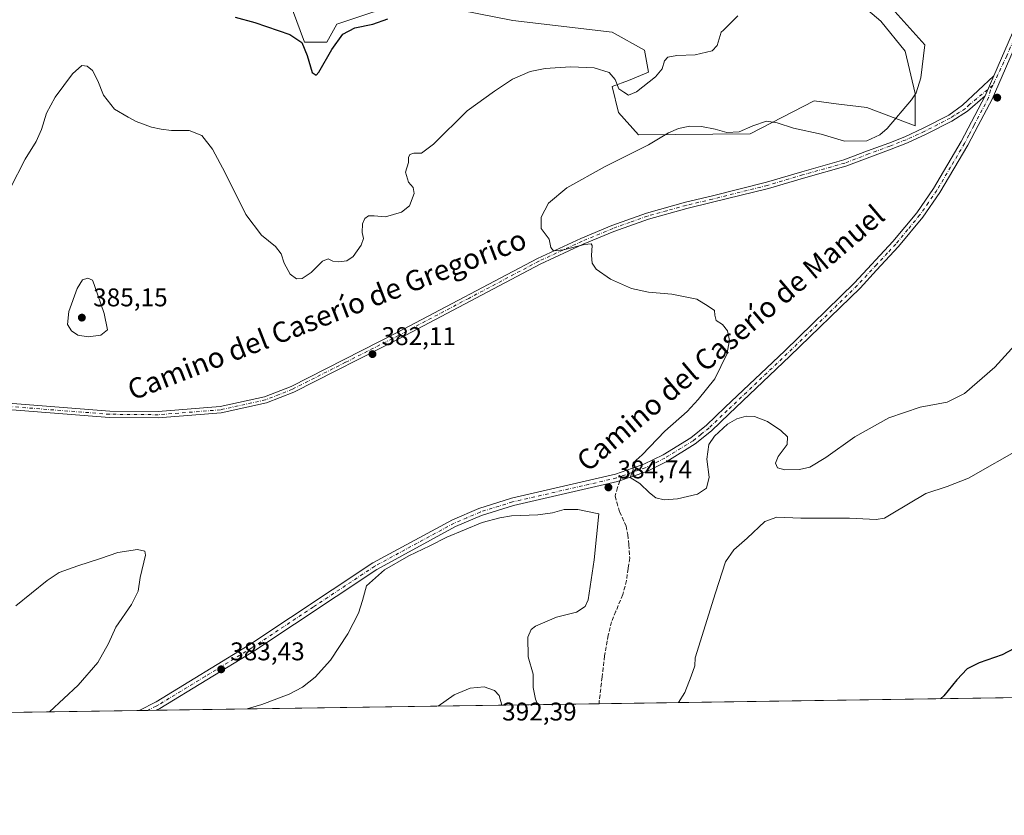
# Model space of a CAD drawing. Units: metres. Extents: x 600996 to 604463, y 4703718 to 4706082.
# Drawn here: x 603763 to 604148, y 4703718 to 4704030 of the extents above; entities that cross this region are included whole.
import ezdxf
from ezdxf.enums import TextEntityAlignment as Align

# ---------------------------------------------------------------- set-up
doc = ezdxf.new("R2010")
doc.units = ezdxf.units.M
doc.header["$MEASUREMENT"] = 0
doc.linetypes.add('DGN Style 3', pattern=[2.307223458686699, 1.648016756204785, -0.6592067024819142])
doc.linetypes.add('DGN Style 4', pattern=[2.6384748266838614, 1.318413404963828, -0.6592067024819142, 0.001648016756204785, -0.6592067024819142])
for name, color, linetype, lineweight in [('Camino Cxs', 7, 'Continuous', 0), ('Camino eje', 30, 'DGN Style 4', 13), ('Comarca CxS', 21, 'Continuous', 0), ('Comunidad Autónoma CxS', 142, 'Continuous', 0), ('Cultivos herbáceos CxS', 92, 'Continuous', 0), ('Curva de nivel maestra', 30, 'Continuous', 30), ('Curva de nivel normal', 30, 'Continuous', 0), ('Municipio CxS', 4, 'Continuous', 0), ('Pastizal CxS', 92, 'Continuous', 0), ('Pista no pavimentada Cxs', 111, 'Continuous', 0), ('Pista no pavimentada eje', 91, 'DGN Style 4', 0), ('Provincia CxS', 1, 'Continuous', 0), ('Punto de cota en terreno', 7, 'Continuous', 0), ('Rótulo de punto de cota en terreno', 7, 'Continuous', 0), ('Senda', 7, 'DGN Style 3', 0), ('Senda no paivmentada conexión', 7, 'DGN Style 3', 0), ('Texto cartográfico', 7, 'Continuous', 0)]:
    doc.layers.add(name, color=color, linetype=linetype, lineweight=lineweight)
doc.styles.add('Style-Arial', font='txt')

# ---------------------------------------------------------------- blocks, each defined once
blk = doc.blocks.new('*U3')
at = {"layer": 'Cultivos herbáceos CxS', "color": 92, "linetype": 'Continuous', "lineweight": 0}
for points in [[(604443.6369000003, 4704452.623500001, 403.2924000000057), (604453.8799999999, 4703768.789999999, 375.465200000006), (603477.0410000002, 4703754.3946, 386.9171999999962)], [(603869.3865, 4704033.358300001, 374.5801000000066), (603874.1083000004, 4704020.7623, 374.9423999999999), (603882.7653000001, 4704020.7621, 374.647100000002), (603886.7002999998, 4704027.846899999, 374.4866999999941), (603915.0307, 4704037.294700001, 375.3947999999946), (603955.5828999998, 4704029.186899999, 377.0574999999953), (603994.5148999998, 4704024.696699999, 378.497199999998), (604007.1067000004, 4704017.610500001, 379.2551999999997), (604008.6809, 4704008.950300001, 379.565499999997), (604000.8104999998, 4704005.801700001, 379.716499999995), (603994.5144999997, 4704003.4397, 380.8365000000049), (603996.8753000004, 4703993.2051, 382.3423000000039), (604004.7452999996, 4703984.544700001, 383.559500000003), (604048.4225000005, 4703984.937100001, 384.8426000000036), (604073.4206999998, 4703997.744899999, 383.7624999999971), (604082.0522999996, 4703996.6691, 383.6545000000042), (604094.0669, 4703995.171700001, 383.905899999998), (604112.9539000001, 4703988.085300001, 385.9254999999976), (604112.9543000003, 4704000.6823, 384.9095999999991), (604109.0192999998, 4704017.215299999, 384.6160999999993), (604099.5765000005, 4704029.024499999, 384.6812999999966), (604090.1325000003, 4704036.897500001, 384.164499999999)]]:
    blk.add_polyline3d(points, dxfattribs=at)
blk = doc.blocks.new('5PATER')
at = {"layer": 'Punto de cota en terreno', "linetype": 'Continuous', "lineweight": 0}
h = blk.add_hatch(color=51, dxfattribs=at)
edge = h.paths.add_edge_path()
edge.add_ellipse((0, 0), major_axis=(-0.1095731443231308, -0.1110710700762829), ratio=0.9994222409660322, start_angle=0, end_angle=360)

msp = doc.modelspace()

# ---------------------------------------------------------------- linework, layer by layer
at = {"layer": 'Camino Cxs', "color": 7, "linetype": 'Continuous', "lineweight": 0, "extrusion": (-0.004222151745652456, -0.00971094901391111, 0.9999439338802381), "elevation": -47843.66971660819, "flags": 128}
msp.add_lwpolyline([(604136.6305430728, 4703756.935983336), (604140.0308940434, 4703764.756352084)], dxfattribs=at)
at = {"layer": 'Camino Cxs', "color": 7, "linetype": 'Continuous', "lineweight": 0}
for points in [[(603749.7801000001, 4703880.1801, 383.2697999999946), (603797.9301000005, 4703876.440099999, 382.9386999999988), (603816.8201000001, 4703876.2601, 382.5605000000069), (603841.0601000005, 4703878.1801, 382.0984999999928), (603858.4600999998, 4703882.020099999, 381.982600000003), (603868.8400999998, 4703886.120100001, 381.9602000000014), (603910.3400999998, 4703907.120100001, 382.4728000000032), (603965.2001, 4703936.1801, 384.9713999999949), (603982.1601, 4703944.0101, 385.4032000000007), (603994.2600999996, 4703949.0601, 385.7234999999928), (604007.8800999997, 4703953.920100001, 386.079700000002), (604023.0800999999, 4703958.120100001, 386.3886000000057), (604033.7006999999, 4703960.657099999, 386.3940000000002), (604054.8629000002, 4703965.9783, 386.2587000000058), (604068.6031, 4703970.073899999, 386.144100000005), (604085.0903000003, 4703974.690500001, 386.1278000000021), (604094.3041000003, 4703978.2443, 386.0663000000059), (604102.6331000002, 4703981.2851, 386.0858000000007), (604108.9367000004, 4703983.780300001, 386.2900999999983), (604116.1529000001, 4703987.0603, 386.4967000000034), (604126.0997000001, 4703992.2149, 386.8383999999933), (604131.5000999998, 4703996.120100001, 387.0151000000042), (604143.7801000001, 4704007.5701, 387.5163999999932), (604140.3800999997, 4703999.7501, 387.4260999999969), (604133.4782999996, 4703993.776699999, 387.1940999999933), (604127.2959000003, 4703989.906500001, 386.9198000000033), (604117.2896999996, 4703984.721100001, 386.546199999997), (604109.9539000001, 4703981.386499999, 386.4046999999992), (604103.5575000001, 4703978.854699999, 386.2217999999993), (604095.2176999999, 4703975.8101, 386.1830999999947), (604085.9105000002, 4703972.220100001, 386.2241000000067), (604069.3249000004, 4703967.576099999, 386.2198000000063), (604055.5482999999, 4703963.469699999, 386.2617999999929), (604033.7193, 4703958.100099999, 386.4092999999993), (604023.7100999998, 4703955.710100001, 386.2773000000016), (604008.6401000004, 4703951.540100001, 386.0298999999941), (603995.1601, 4703946.7401, 385.6882999999943), (603983.1601, 4703941.7301, 385.334600000002), (603966.3101000005, 4703933.950099999, 384.8892999999953), (603911.4901000002, 4703904.9001, 382.5871999999945), (603869.8601000002, 4703883.840100001, 381.965400000001), (603859.1901000004, 4703879.630100001, 381.8758999999991), (603841.4301000005, 4703875.710100001, 381.9539999999979), (603816.9101, 4703873.770099999, 382.348800000007), (603797.8201000001, 4703873.950099999, 382.7099000000017), (603749.5000999998, 4703877.700099999, 383.168399999995)], [(603749.7801000001, 4703880.1801, 383.2697999999946), (603797.9301000005, 4703876.440099999, 382.9386999999988), (603816.8201000001, 4703876.2601, 382.5605000000069), (603841.0601000005, 4703878.1801, 382.0984999999928), (603858.4600999998, 4703882.020099999, 381.982600000003), (603868.8400999998, 4703886.120100001, 381.9602000000014), (603910.3400999998, 4703907.120100001, 382.4728000000032), (603965.2001, 4703936.1801, 384.9713999999949), (603982.1601, 4703944.0101, 385.4032000000007), (603994.2600999996, 4703949.0601, 385.7234999999928), (604007.8800999997, 4703953.920100001, 386.079700000002), (604023.0800999999, 4703958.120100001, 386.3886000000057), (604033.7006999999, 4703960.657099999, 386.3940000000002), (604054.8629000002, 4703965.9783, 386.2587000000058), (604068.6031, 4703970.073899999, 386.144100000005), (604085.0903000003, 4703974.690500001, 386.1278000000021), (604094.3041000003, 4703978.2443, 386.0663000000059), (604102.6331000002, 4703981.2851, 386.0858000000007), (604108.9367000004, 4703983.780300001, 386.2900999999983), (604116.1529000001, 4703987.0603, 386.4967000000034), (604126.0997000001, 4703992.2149, 386.8383999999933), (604131.5000999998, 4703996.120100001, 387.0151000000042), (604143.7801000001, 4704007.5701, 387.5163999999932)], [(604140.3800999997, 4703999.7501, 387.4260999999969), (604133.4782999996, 4703993.776699999, 387.1940999999933), (604127.2959000003, 4703989.906500001, 386.9198000000033), (604117.2896999996, 4703984.721100001, 386.546199999997), (604109.9539000001, 4703981.386499999, 386.4046999999992), (604103.5575000001, 4703978.854699999, 386.2217999999993), (604095.2176999999, 4703975.8101, 386.1830999999947), (604085.9105000002, 4703972.220100001, 386.2241000000067), (604069.3249000004, 4703967.576099999, 386.2198000000063), (604055.5482999999, 4703963.469699999, 386.2617999999929), (604033.7193, 4703958.100099999, 386.4092999999993), (604023.7100999998, 4703955.710100001, 386.2773000000016), (604008.6401000004, 4703951.540100001, 386.0298999999941), (603995.1601, 4703946.7401, 385.6882999999943), (603983.1601, 4703941.7301, 385.334600000002), (603966.3101000005, 4703933.950099999, 384.8892999999953), (603911.4901000002, 4703904.9001, 382.5871999999945), (603869.8601000002, 4703883.840100001, 381.965400000001), (603859.1901000004, 4703879.630100001, 381.8758999999991), (603841.4301000005, 4703875.710100001, 381.9539999999979), (603816.9101, 4703873.770099999, 382.348800000007), (603797.8201000001, 4703873.950099999, 382.7099000000017), (603749.5000999998, 4703877.700099999, 383.168399999995)]]:
    msp.add_polyline3d(points, dxfattribs=at)
at = {"layer": 'Camino eje', "color": 30, "linetype": 'DGN Style 4', "lineweight": 13}
msp.add_polyline3d([(604143.3523000004, 4704003.915100001, 387.5332999999956), (604134.2774999999, 4703996.345100001, 387.1842999999935), (604132.6151000002, 4703994.755100001, 387.1398000000045), (604128.2150999998, 4703992.0701, 386.9587999999931), (604126.6977000004, 4703991.060699999, 386.8812999999937), (604116.7213000003, 4703985.890699999, 386.5268000000069), (604109.4452999998, 4703982.5833, 386.4043999999994), (604103.0953000003, 4703980.069900001, 386.1609999999928), (604094.7609000001, 4703977.027100001, 386.2026000000042), (604085.5005000001, 4703973.4553, 386.1931000000041), (604068.9638999999, 4703968.825099999, 386.186400000006), (604055.2056999998, 4703964.723900001, 386.2614999999932), (604033.7100999998, 4703959.378500001, 386.4017000000022), (604023.3951000003, 4703956.915100001, 386.3579000000027), (604015.8601000002, 4703954.8301, 386.1845999999932), (604008.2600999996, 4703952.7301, 386.0760000000009), (604001.4501, 4703950.300100001, 385.9008999999933), (603994.7100999998, 4703947.9001, 385.7116999999998), (603982.6601, 4703942.870100001, 385.3788000000059), (603965.7550999997, 4703935.065099999, 384.9352999999974), (603938.3251, 4703920.5351, 383.7363000000041), (603910.9151, 4703906.0101, 382.5311999999976), (603890.1651, 4703895.5101, 382.0771999999997), (603869.3501000004, 4703884.9801, 381.9661000000052), (603864.1601, 4703882.9301, 381.9621000000043), (603858.8251, 4703880.825099999, 381.9296999999933), (603841.2451, 4703876.9451, 382.051999999996), (603816.8651000002, 4703875.015100001, 382.4545999999973), (603797.8750999998, 4703875.1951, 382.8242999999929), (603749.6401000004, 4703878.940099999, 383.2191000000021)], dxfattribs=at)
at = {"layer": 'Comarca CxS', "color": 21, "linetype": 'Continuous', "lineweight": 0, "flags": 128}
msp.add_lwpolyline([(600995.5900007581, 4706031.539982917), (604419.2300007825, 4706082.029982918), (604453.8800007823, 4703768.789982944), (601757.4035446957, 4703729.052899284)], dxfattribs=at)
at = {"layer": 'Comunidad Autónoma CxS', "color": 142, "linetype": 'Continuous', "lineweight": 0, "flags": 128}
msp.add_lwpolyline([(601757.4035446957, 4703729.052899284), (601029.0900007566, 4703718.319982941), (601004.5683271892, 4705411.574482442), (600995.5900007581, 4706031.539982917), (604419.2300007825, 4706082.029982918), (604453.8800007823, 4703768.789982944)], close=True, dxfattribs=at)
at = {"layer": 'Cultivos herbáceos CxS', "color": 92, "linetype": 'Continuous', "lineweight": 0, "extrusion": (0.0254043084490115, 0.000374376514112512, 0.9996771883735536), "elevation": 17487.00709306315, "flags": 128}
msp.add_lwpolyline([(4694351.402941912, -673393.9021698548), (4694351.402941913, -673007.3404285555)], dxfattribs=at)
at = {"layer": 'Cultivos herbáceos CxS', "color": 92, "linetype": 'Continuous', "lineweight": 0, "extrusion": (0.005656853190520408, 8.336497705588173e-05, 0.9999839964030732), "elevation": 4191.021823050653, "flags": 128}
msp.add_lwpolyline([(603977.5684357564, 4703761.611960473), (603804.294162142, 4703759.058460465)], dxfattribs=at)
at = {"layer": 'Cultivos herbáceos CxS', "color": 92, "linetype": 'Continuous', "lineweight": 0, "extrusion": (0.0132244220373744, 0.0001948833961850681, 0.9999125345160143), "elevation": 9284.20206806738, "flags": 128}
msp.add_lwpolyline([(603751.5028665108, 4703757.571886441), (603419.152190988, 4703752.674586348)], dxfattribs=at)
at = {"layer": 'Cultivos herbáceos CxS', "color": 92, "linetype": 'Continuous', "lineweight": 0, "extrusion": (-0.1003557741497266, -0.001480707653140063, 0.9949505143974021), "elevation": -67180.05882937256, "flags": 128}
msp.add_lwpolyline([(-4694339.390499665, 669780.8963189822), (-4694339.390499665, 669777.4967849771)], dxfattribs=at)
at = {"layer": 'Cultivos herbáceos CxS', "color": 92, "linetype": 'Continuous', "lineweight": 0, "extrusion": (-0.09943856563810001, -0.001462807943396915, 0.995042628160602), "elevation": -66542.00544688146, "flags": 128}
msp.add_lwpolyline([(-4694368.93945584, 669640.8680365833), (-4694368.939455841, 669637.4723372991)], dxfattribs=at)
at = {"layer": 'Cultivos herbáceos CxS', "color": 92, "linetype": 'Continuous', "lineweight": 0}
msp.add_polyline3d([(604090.1325000003, 4704036.897500001, 384.164499999999), (604099.5765000005, 4704029.024499999, 384.6812999999966), (604109.0192999998, 4704017.215299999, 384.6160999999993), (604112.9543000003, 4704000.6823, 384.9095999999991), (604112.9539000001, 4703988.085300001, 385.9254999999976), (604094.0669, 4703995.171700001, 383.905899999998), (604082.0522999996, 4703996.6691, 383.6545000000042), (604073.4206999998, 4703997.744899999, 383.7624999999971), (604048.4225000005, 4703984.937100001, 384.8426000000036), (604004.7452999996, 4703984.544700001, 383.559500000003), (603996.8753000004, 4703993.2051, 382.3423000000039), (603994.5144999997, 4704003.4397, 380.8365000000049), (604000.8104999998, 4704005.801700001, 379.716499999995), (604008.6809, 4704008.950300001, 379.565499999997), (604007.1067000004, 4704017.610500001, 379.2551999999997), (603994.5148999998, 4704024.696699999, 378.497199999998), (603955.5828999998, 4704029.186899999, 377.0574999999953), (603915.0307, 4704037.294700001, 375.3947999999946), (603886.7002999998, 4704027.846899999, 374.4866999999941), (603882.7653000001, 4704020.7621, 374.647100000002), (603874.1083000004, 4704020.7623, 374.9423999999999), (603869.3865, 4704033.358300001, 374.5801000000066)], dxfattribs=at)
at = {"layer": 'Curva de nivel maestra', "color": 30, "linetype": 'Continuous', "lineweight": 30, "elevation": 375, "flags": 128}
for points in [[(603846.9900000002, 4704030.5601), (603854.6799999997, 4704028.460100001), (603868.3200000003, 4704023.7401), (603873.0899999999, 4704020.620100001), (603875.0800000001, 4704015.470100001), (603877.0800000001, 4704008.940099999), (603878.6100000005, 4704007.780099999), (603879.75, 4704008.960100001), (603884.75, 4704017.840100001), (603889.0800000001, 4704023.840100001), (603893.75, 4704026.3201), (603900.8399999999, 4704027.780099999), (603906.7300000006, 4704029.9101)], [(604154.2000000002, 4703784.880100001), (604146.9900000002, 4703781.0601), (604138.0099999999, 4703777.9101), (604133.3600000005, 4703775.620100001), (604129.2699999996, 4703771.360099999), (604124.2199999997, 4703765.030099999), (604122.9316999996, 4703763.913100001)]]:
    msp.add_lwpolyline(points, dxfattribs=at)
at = {"layer": 'Curva de nivel normal', "color": 30, "linetype": 'Continuous', "lineweight": 0, "flags": 128}
for points, elevation in [([(603758.9100000003, 4703963.460100001), (603764.8399999999, 4703974.920100001), (603769.0599999996, 4703981.9301), (603771.2400000002, 4703986.630100001), (603773.1699999999, 4703992.950099999), (603776.5199999996, 4703999.220100001), (603783.3700000001, 4704008.3101), (603786.9900000002, 4704011.5701), (603789.1200000001, 4704011.360099999), (603791.1900000004, 4704009.630100001), (603793.2400000002, 4704005.6601), (603795.4800000006, 4703999.9901), (603799.7000000002, 4703994.590100001), (603805.1399999997, 4703991.370100001), (603808.2699999996, 4703989.6601), (603814.25, 4703987.450099999), (603818.0300000003, 4703986.7301), (603822, 4703986.1601), (603828.9600000001, 4703986.1801), (603833.9800000006, 4703984.210100001), (603838.1399999997, 4703978.880100001), (603843.0499999998, 4703969.630100001), (603851.0800000001, 4703953.3301), (603857.2999999998, 4703945.2401), (603862.7699999996, 4703940.850099999), (603864.9800000006, 4703937.890100001), (603866.1100000005, 4703934.350099999), (603868.4400000004, 4703930.0101), (603870.9600000001, 4703928.210100001), (603873.2400000002, 4703928.2601), (603876.7400000002, 4703930.6501), (603881.2000000002, 4703935.040100001), (603883.3600000005, 4703935.960100001), (603885.1200000001, 4703935.090100001), (603887.4100000003, 4703934.800100001), (603890.6900000004, 4703935.220100001), (603893.1299999999, 4703936.860099999), (603896.2199999997, 4703941.3201), (603897.1299999999, 4703943.9901), (603896.6699999999, 4703946.3201), (603896.79, 4703949.6601), (603897.7599999999, 4703951.8201), (603899.1799999997, 4703952.800100001), (603901.4100000003, 4703952.800100001), (603905.75, 4703952.440099999), (603912.0800000001, 4703954.290100001), (603915.1600000003, 4703956.7501), (603917.04, 4703961.600099999), (603916.6600000003, 4703963.9001), (603914.7199999997, 4703965.960100001), (603913.6600000003, 4703969.9001), (603914.8300000001, 4703973.7401), (603914.8200000003, 4703975.5701), (603915.25, 4703976.840100001), (603916.9199999999, 4703977.3301), (603919.9000000004, 4703977.3101), (603924.5700000003, 4703980.840100001), (603937.7699999996, 4703993.9301), (603948.3700000001, 4704001.530099999), (603955.4000000004, 4704006.2601), (603962.4000000004, 4704009.3201), (603968.2999999998, 4704010.460100001), (603978.1399999997, 4704011.120100001), (603987.4000000004, 4704010.6501), (603993.2400000002, 4704008.8301), (603995.5800000001, 4704006.1601), (603997.0300000003, 4704002.5001), (603998.9900000002, 4704001.1501), (604000.8200000003, 4704000.0701), (604003.9500000002, 4704001.3301), (604011.4600000001, 4704007.190099999), (604014.0199999996, 4704010.360099999), (604014.9100000003, 4704013.460100001), (604016.2599999999, 4704014.880100001), (604019.7199999997, 4704015.520099999), (604026.9699999997, 4704015.7401), (604033.5599999996, 4704017.360099999), (604035.4900000002, 4704019.470100001), (604037.0999999996, 4704024.610099999), (604038.0700000003, 4704025.380100001), (604043.5700000003, 4704031.100099999)], 380), ([(604158.4100000003, 4703909.3301), (604144.1100000005, 4703893.6801), (604132.3499999996, 4703883.360099999), (604125.5199999996, 4703879.920100001), (604114.9900000002, 4703878.030099999), (604102.7100000001, 4703873.780099999), (604089.3799999999, 4703866.360099999), (604078.0899999999, 4703858.3301), (604071.7800000003, 4703854.4801), (604067.7599999999, 4703853.5601), (604061.9400000004, 4703853.450099999), (604059.1100000005, 4703854.220100001), (604058.3499999996, 4703856.0101), (604059.4100000003, 4703858.6801), (604062.9100000003, 4703863.4001), (604063.0800000001, 4703866.3201), (604060.4400000004, 4703868.890100001), (604055.1600000003, 4703872.420100001), (604050.1600000003, 4703874.380100001), (604046.8300000001, 4703874.5001), (604043.25, 4703873.470100001), (604039.6100000005, 4703871.2601), (604034.4600000001, 4703866.6801), (604032.2199999997, 4703863.340100001), (604031.54, 4703857.630100001), (604032.4000000004, 4703850.600099999), (604031.3499999996, 4703846.3301), (604027.7999999998, 4703843.960100001), (604019.9900000002, 4703842.090100001), (604014.8399999999, 4703841.7501), (604011.5999999996, 4703842.5001), (604009.0599999996, 4703844.5001), (604005.3300000001, 4703848.0801), (604001.5199999996, 4703850.440099999), (604002.6200000001, 4703853.530099999), (604002.3799999999, 4703855.0801), (604002.6799999997, 4703856.140100001), (604006.25, 4703859.3301), (604015.0599999996, 4703868.610099999), (604023.7300000006, 4703876.2601), (604028.0599999996, 4703880.950099999), (604034.5700000003, 4703889.040100001), (604039.3399999999, 4703898.7601), (604040.2999999998, 4703904.0001), (604039.6200000001, 4703907.770099999), (604037.5599999996, 4703910.370100001), (604035.2000000002, 4703911.920100001), (604034.5700000003, 4703913.950099999), (604034.4500000002, 4703915.840100001), (604032.0700000003, 4703917.420100001), (604027.6399999997, 4703920.210100001), (604017.8499999996, 4703922.200099999), (604008.6699999999, 4703922.940099999), (604002.0700000003, 4703924.340100001), (603993.7599999999, 4703928.040100001), (603988.25, 4703931.950099999), (603986.5800000001, 4703934.2401), (603986.3300000001, 4703937.360099999), (603986.6200000001, 4703941.2401), (603986.2400000002, 4703941.8201), (603983.5800000001, 4703941.600099999), (603975.4400000004, 4703939.540100001), (603971.4400000004, 4703939.140100001), (603970.4199999999, 4703940.4101), (603969.75, 4703943.690099999), (603966.6699999999, 4703947.920100001), (603966.6399999997, 4703952.3201), (603969.5999999996, 4703957.8301), (603976.7400000002, 4703963.710100001), (603991.7300000006, 4703972.130100001), (604008.7300000006, 4703980.600099999), (604016.5499999998, 4703985.3201), (604020.3499999996, 4703986.950099999), (604024.8799999999, 4703987.890100001), (604029.3899999997, 4703987.8201), (604034.7300000006, 4703986.7401), (604039.25, 4703985.4301), (604044.2000000002, 4703985.6601), (604049.4199999999, 4703988.030099999), (604054.8600000005, 4703989.800100001), (604058.9600000001, 4703989.2301), (604065.3300000001, 4703987.100099999), (604076.2199999997, 4703984.7301), (604085.3200000003, 4703982.0601), (604094.1200000001, 4703982.1501), (604099.1900000004, 4703984.5001), (604102.0300000003, 4703986.9801), (604111.5899999999, 4703998.1601), (604113.4000000004, 4704000.880100001), (604115.2599999999, 4704006.8101), (604116.7100000001, 4704019.6501), (604105, 4704032.700099999)], 385), ([(603789.3300000001, 4703928.370100001), (603787.1900000004, 4703927.7601), (603785.1200000001, 4703924.3301), (603781.8600000005, 4703915.3301), (603781.3799999999, 4703910.280099999), (603782.9000000004, 4703907.800100001), (603785.3799999999, 4703906.1501), (603789.4299999997, 4703905.470100001), (603794.4800000006, 4703906.200099999), (603796.9900000002, 4703908.2301), (603795.7100000001, 4703914.590100001), (603791.8600000005, 4703926.0001), (603791.1699999999, 4703927.610099999), (603789.3300000001, 4703928.370100001)], 385), ([(604155.3600000005, 4703862.4801), (604133.8399999999, 4703850.220100001), (604125.5599999996, 4703846.970100001), (604117.1699999999, 4703844.1601), (604103.6600000003, 4703836.0601), (604101.0300000003, 4703834.590100001), (604097.6699999999, 4703833.9901), (604087.2400000002, 4703834.530099999), (604068.2400000002, 4703834.540100001), (604058.9199999999, 4703834.970100001), (604054.2100000001, 4703833.2501), (604047.2800000003, 4703826.780099999), (604041.9900000002, 4703822.140100001), (604038.8300000001, 4703817.4801), (604034.8300000001, 4703805.300100001), (604026.9800000006, 4703779.940099999), (604026.8200000003, 4703776.7501), (604025.3099999996, 4703772.7601), (604022.8600000005, 4703766.420100001), (604020.3721000003, 4703762.401500001)], 380), ([(603965.4357000003, 4703761.5919), (603964.4199999999, 4703763.780099999), (603963.5899999999, 4703768.3301), (603963.5800000001, 4703773.5001), (603961.5800000001, 4703780.360099999), (603961.4000000004, 4703787.940099999), (603962.8099999996, 4703791.0601), (603964.4000000004, 4703792.290100001), (603972.7400000002, 4703795.840100001), (603980.4699999997, 4703797.8201), (603983.8700000001, 4703800.0001), (603985.0999999996, 4703802.620100001), (603987.4199999999, 4703818.3101), (603989.2699999996, 4703836.220100001), (603980.9699999997, 4703837.9101), (603975.6299999999, 4703837.9801), (603971.1200000001, 4703836.670100001), (603965.4000000004, 4703835.8201), (603955.0700000003, 4703835.470100001), (603950.54, 4703834.720100001), (603943.6100000005, 4703832.8101), (603929.7199999997, 4703827.090100001), (603923.1200000001, 4703823.720100001), (603914.9199999999, 4703819.800100001), (603905.3899999997, 4703814.300100001), (603898.3200000003, 4703808.090100001), (603896.8200000003, 4703802.350099999), (603895.2400000002, 4703797.350099999), (603891.0499999998, 4703789.350099999), (603884.2300000006, 4703779.020099999), (603878.2599999999, 4703772.4001), (603873.2599999999, 4703768.4801), (603868.0899999999, 4703765.6501), (603857.4500000002, 4703761.700099999), (603851.7081000004, 4703759.916200001)], 385), ([(603774.2865000004, 4703758.7752), (603785.6100000005, 4703769.1801), (603793.3099999996, 4703778.0601), (603797.4299999997, 4703785.5101), (603800.3200000003, 4703791.970100001), (603806.4800000006, 4703800.840100001), (603809.0199999996, 4703806.020099999), (603809.8099999996, 4703811.350099999), (603811.8700000001, 4703820.120100001), (603811.5800000001, 4703821.6601), (603808.7300000006, 4703822.3201), (603801.0499999998, 4703821.100099999), (603794.3099999996, 4703818.7601), (603785.4299999997, 4703815.960100001), (603778.0999999996, 4703813.2401), (603773.4299999997, 4703810.220100001), (603761.1100000005, 4703800.210100001)], 380), ([(603951.3140000004, 4703761.384), (603950.25, 4703765.210100001), (603948.4800000006, 4703767.110099999), (603944.3300000001, 4703768.520099999), (603938.8600000005, 4703768.0801), (603932.6600000003, 4703765.470100001), (603926.4297000002, 4703761.017300001)], 390)]:
    msp.add_lwpolyline(points, dxfattribs=dict(at, elevation=elevation))
at = {"layer": 'Municipio CxS', "color": 4, "linetype": 'Continuous', "lineweight": 0, "flags": 128}
msp.add_lwpolyline([(600995.5900007581, 4706031.539982917), (604419.2300007825, 4706082.029982918), (604453.8800007823, 4703768.789982944), (601757.4035446957, 4703729.052899284)], dxfattribs=at)
at = {"layer": 'Pastizal CxS', "color": 92, "linetype": 'Continuous', "lineweight": 0}
msp.add_polyline3d([(604090.1325000003, 4704036.897500001, 384.164499999999), (604099.5765000005, 4704029.024499999, 384.6812999999966), (604109.0192999998, 4704017.215299999, 384.6160999999993), (604112.9543000003, 4704000.6823, 384.9095999999991), (604112.9539000001, 4703988.085300001, 385.9254999999976), (604094.0669, 4703995.171700001, 383.905899999998), (604082.0522999996, 4703996.6691, 383.6545000000042), (604073.4206999998, 4703997.744899999, 383.7624999999971), (604048.4225000005, 4703984.937100001, 384.8426000000036), (604004.7452999996, 4703984.544700001, 383.559500000003), (603996.8753000004, 4703993.2051, 382.3423000000039), (603994.5144999997, 4704003.4397, 380.8365000000049), (604000.8104999998, 4704005.801700001, 379.716499999995), (604008.6809, 4704008.950300001, 379.565499999997), (604007.1067000004, 4704017.610500001, 379.2551999999997), (603994.5148999998, 4704024.696699999, 378.497199999998), (603955.5828999998, 4704029.186899999, 377.0574999999953), (603915.0307, 4704037.294700001, 375.3947999999946), (603886.7002999998, 4704027.846899999, 374.4866999999941), (603882.7653000001, 4704020.7621, 374.647100000002), (603874.1083000004, 4704020.7623, 374.9423999999999), (603869.3865, 4704033.358300001, 374.5801000000066)], dxfattribs=at)
msp.add_polyline3d([(604090.1325000003, 4704036.897500001, 384.164499999999), (604099.5765000005, 4704029.024499999, 384.6812999999966), (604109.0192999998, 4704017.215299999, 384.6160999999993), (604112.9543000003, 4704000.6823, 384.9095999999991), (604112.9539000001, 4703988.085300001, 385.9254999999976), (604094.0669, 4703995.171700001, 383.905899999998), (604082.0522999996, 4703996.6691, 383.6545000000042), (604073.4206999998, 4703997.744899999, 383.7624999999971), (604048.4225000005, 4703984.937100001, 384.8426000000036), (604004.7452999996, 4703984.544700001, 383.559500000003), (603996.8753000004, 4703993.2051, 382.3423000000039), (603994.5144999997, 4704003.4397, 380.8365000000049), (604000.8104999998, 4704005.801700001, 379.716499999995), (604008.6809, 4704008.950300001, 379.565499999997), (604007.1067000004, 4704017.610500001, 379.2551999999997), (603994.5148999998, 4704024.696699999, 378.497199999998), (603955.5828999998, 4704029.186899999, 377.0574999999953), (603915.0307, 4704037.294700001, 375.3947999999946), (603886.7002999998, 4704027.846899999, 374.4866999999941), (603882.7653000001, 4704020.7621, 374.647100000002), (603874.1083000004, 4704020.7623, 374.9423999999999), (603869.3865, 4704033.358300001, 374.5801000000066)], dxfattribs=at)
at = {"layer": 'Pista no pavimentada Cxs', "color": 111, "linetype": 'Continuous', "lineweight": 0, "extrusion": (-0.004222151745652456, -0.00971094901391111, 0.9999439338802381), "elevation": -47843.66971660819, "flags": 128}
msp.add_lwpolyline([(604136.6305430728, 4703756.935983336), (604140.0308940434, 4703764.756352084)], dxfattribs=at)
at = {"layer": 'Pista no pavimentada Cxs', "color": 111, "linetype": 'Continuous', "lineweight": 0, "extrusion": (-0.1080886195770914, -0.001592430529176133, 0.9941399873674375), "elevation": -72374.68541128493, "flags": 128}
msp.add_lwpolyline([(-4694354.158380893, 669139.3063407171), (-4694354.158380892, 669132.5052526094)], dxfattribs=at)
at = {"layer": 'Pista no pavimentada Cxs', "color": 111, "linetype": 'Continuous', "lineweight": 0}
for points in [[(604143.7801000001, 4704007.5701, 387.5163999999932), (604151.1201, 4704024.440099999, 387.7185000000027), (604168.6101000002, 4704075.380100001, 388.6218999999983), (604177.7100999998, 4704091.0101, 389.0733999999939), (604184.9200999998, 4704099.860099999, 389.3420999999944), (604196.9301000005, 4704111.690099999, 389.7360999999946), (604215.7401000002, 4704125.0601, 391.1974000000046), (604224.3901000004, 4704131.190099999, 392.122199999998)], [(604153.8901000004, 4704023.360099999, 387.8847999999998), (604143.0701000001, 4703998.470100001, 387.6156000000047), (604137.6901000004, 4703988.210100001, 387.3643000000012), (604133.6401000004, 4703980.460100001, 387.159799999994), (604122.6901000004, 4703961.950099999, 386.9190999999992), (604115.9901000002, 4703952.2501, 386.9184999999998), (604106.5100999996, 4703940.770099999, 386.9505000000063), (604097.9101, 4703931.540100001, 386.9054999999935), (604091.4200999998, 4703924.5701, 386.8288999999932), (604064.0000999998, 4703897.870100001, 386.0561000000016), (604040.2401000002, 4703875.300100001, 385.4008000000031), (604033.3400999998, 4703868.7301, 385.3766000000033), (604026.9501, 4703863.5801, 385.5636999999988), (604015.8300999999, 4703856.7301, 385.5184000000008), (604007.9801000003, 4703852.870100001, 385.3696999999956), (603996.5800999999, 4703848.8301, 384.9939000000013), (603955.8000999996, 4703839.450099999, 384.7752000000037), (603943.3300999999, 4703835.550100001, 384.8390999999974), (603933.2301000003, 4703831.2401, 384.8940000000002), (603902.3400999998, 4703814.4801, 384.9621999999945), (603854.3101000005, 4703782.5801, 383.9339000000036), (603817.5100999996, 4703760.100099999, 383.6760999999969), (603816.1229999998, 4703759.391600001, 383.623900000006), (603809.3624999998, 4703759.2919, 382.8886999999959), (603816.0601000005, 4703762.700099999, 383.1543999999994), (603852.7100999998, 4703785.100099999, 383.584600000002), (603900.8000999996, 4703817.030099999, 384.6830999999947), (603931.9301000005, 4703833.920100001, 384.5593999999983), (603942.3000999996, 4703838.350099999, 384.5090000000055), (603955.0201000003, 4703842.3301, 384.5099000000046), (603995.7500999998, 4703851.700099999, 384.9658999999957), (604006.8201000001, 4703855.620100001, 385.3025000000052), (604014.3901000004, 4703859.340100001, 385.4416000000056), (604025.2200999996, 4703866.0101, 385.5282000000007), (604031.3701, 4703870.9801, 385.5167999999976), (604034.8501000004, 4703874.290100001, 385.5209000000032), (604038.6901000004, 4703877.9301, 385.5872999999993), (604061.9401000004, 4703900.020099999, 385.9787000000069), (604089.2401000002, 4703926.590100001, 386.6904000000068), (604104.2701000003, 4703942.7401, 386.8828000000067), (604113.6201, 4703954.040100001, 386.9085000000051), (604120.1801000005, 4703963.5601, 386.9416000000056), (604131.0000999998, 4703981.840100001, 387.1195000000007), (604140.3800999997, 4703999.7501, 387.4260999999969), (604143.7801000001, 4704007.5701, 387.5163999999932), (604151.1201, 4704024.440099999, 387.7185000000027)], [(604153.8901000004, 4704023.360099999, 387.8847999999998), (604143.0701000001, 4703998.470100001, 387.6156000000047), (604137.6901000004, 4703988.210100001, 387.3643000000012), (604133.6401000004, 4703980.460100001, 387.159799999994), (604122.6901000004, 4703961.950099999, 386.9190999999992), (604115.9901000002, 4703952.2501, 386.9184999999998), (604106.5100999996, 4703940.770099999, 386.9505000000063), (604097.9101, 4703931.540100001, 386.9054999999935), (604091.4200999998, 4703924.5701, 386.8288999999932), (604064.0000999998, 4703897.870100001, 386.0561000000016), (604040.2401000002, 4703875.300100001, 385.4008000000031), (604033.3400999998, 4703868.7301, 385.3766000000033), (604026.9501, 4703863.5801, 385.5636999999988), (604015.8300999999, 4703856.7301, 385.5184000000008), (604007.9801000003, 4703852.870100001, 385.3696999999956), (603996.5800999999, 4703848.8301, 384.9939000000013), (603955.8000999996, 4703839.450099999, 384.7752000000037), (603943.3300999999, 4703835.550100001, 384.8390999999974), (603933.2301000003, 4703831.2401, 384.8940000000002), (603902.3400999998, 4703814.4801, 384.9621999999945), (603854.3101000005, 4703782.5801, 383.9339000000036), (603817.5100999996, 4703760.100099999, 383.6760999999969), (603816.1229999998, 4703759.3915, 383.623900000006)], [(603809.3624999998, 4703759.2919, 382.8886999999959), (603816.0601000005, 4703762.700099999, 383.1543999999994), (603852.7100999998, 4703785.100099999, 383.584600000002), (603900.8000999996, 4703817.030099999, 384.6830999999947), (603931.9301000005, 4703833.920100001, 384.5593999999983), (603942.3000999996, 4703838.350099999, 384.5090000000055), (603955.0201000003, 4703842.3301, 384.5099000000046), (603995.7500999998, 4703851.700099999, 384.9658999999957), (604006.8201000001, 4703855.620100001, 385.3025000000052), (604014.3901000004, 4703859.340100001, 385.4416000000056), (604025.2200999996, 4703866.0101, 385.5282000000007), (604031.3701, 4703870.9801, 385.5167999999976), (604034.8501000004, 4703874.290100001, 385.5209000000032), (604038.6901000004, 4703877.9301, 385.5872999999993), (604061.9401000004, 4703900.020099999, 385.9787000000069), (604089.2401000002, 4703926.590100001, 386.6904000000068), (604104.2701000003, 4703942.7401, 386.8828000000067), (604113.6201, 4703954.040100001, 386.9085000000051), (604120.1801000005, 4703963.5601, 386.9416000000056), (604131.0000999998, 4703981.840100001, 387.1195000000007), (604140.3800999997, 4703999.7501, 387.4260999999969)]]:
    msp.add_polyline3d(points, dxfattribs=at)
at = {"layer": 'Pista no pavimentada eje', "color": 91, "linetype": 'DGN Style 4', "lineweight": 0}
for points in [[(604233.5195000004, 4704136.751499999, 392.5769), (604227.2401000002, 4704131.390100001, 392.2997999999934), (604216.6001000004, 4704123.850099999, 391.0822999999946), (604207.2950999998, 4704117.2301, 390.1604999999981), (604197.8901000004, 4704110.545100001, 389.7048000000068), (604186.0251000002, 4704098.860099999, 389.2728000000061), (604182.5450999998, 4704094.585100001, 389.1355999999942), (604178.9401000004, 4704090.1601, 389.0383000000002), (604176.7200999996, 4704086.350099999, 388.9334999999992), (604169.9700999996, 4704074.755100001, 388.6646000000038), (604169.4901000002, 4704073.370100001, 388.6321999999927), (604152.5050999997, 4704023.9001, 387.8190000000032), (604148.8350999998, 4704015.465100001, 387.706600000005), (604143.3523000004, 4704003.915100001, 387.5332999999956)], [(604143.3523000004, 4704003.915100001, 387.5332999999956), (604142.4101, 4704001.9301, 387.497000000003), (604141.7251000004, 4703999.110099999, 387.5197000000044), (604136.0000999998, 4703988.1851, 387.3034999999945), (604133.9751000004, 4703984.3101, 387.2203000000009), (604132.3201000001, 4703981.1501, 387.1521000000066), (604126.8450999996, 4703971.895099999, 387.0114999999932), (604121.4351000005, 4703962.755100001, 386.9370000000054), (604118.1551000001, 4703957.995100001, 386.9312999999966), (604114.8051000005, 4703953.145099999, 386.9170000000013), (604110.0651000004, 4703947.405099999, 386.9214999999967), (604105.3901000004, 4703941.755100001, 386.9168999999966), (604102.1750999996, 4703938.300100001, 386.899900000004), (604097.8750999998, 4703933.6851, 386.8527999999933), (604090.3300999999, 4703925.5801, 386.7560999999987), (604076.6201, 4703912.2301, 386.3849000000046), (604062.9700999996, 4703898.9451, 386.0167999999976), (604039.4650999998, 4703876.6151, 385.5323000000063), (604037.5450999998, 4703874.795100001, 385.5375000000058), (604032.3551000003, 4703869.8551, 385.5019999999931), (604029.2801000001, 4703867.370100001, 385.5154000000039), (604026.0850999998, 4703864.795100001, 385.5494000000036), (604015.1101000002, 4703858.0351, 385.4863000000041), (604007.4001000002, 4703854.245100001, 385.3390999999974), (603998.1593000004, 4703850.971899999, 385.0448000000033)], [(603998.1593000004, 4703850.971899999, 385.0448000000033), (603996.1651, 4703850.265100001, 384.9823000000033), (603955.4101, 4703840.890100001, 384.6425000000018), (603942.8151000004, 4703836.950099999, 384.6839000000036), (603937.6300999997, 4703834.735099999, 384.7170999999944), (603932.5800999999, 4703832.5801, 384.7437999999966), (603901.5701000001, 4703815.755100001, 384.8190999999933), (603877.5251000002, 4703799.790100001, 384.2736000000005), (603853.5100999996, 4703783.840100001, 383.7652999999991), (603835.1851000005, 4703772.640100001, 383.5947000000015), (603816.7851, 4703761.4001, 383.409799999994), (603816.0900999998, 4703761.045100001, 383.3885000000009), (603812.7445, 4703759.341800001, 383.2467999999935)]]:
    msp.add_polyline3d(points, dxfattribs=at)
at = {"layer": 'Provincia CxS', "color": 1, "linetype": 'Continuous', "lineweight": 0, "flags": 128}
msp.add_lwpolyline([(601757.4035446957, 4703729.052899284), (601029.0900007566, 4703718.319982941), (601004.5683271892, 4705411.574482442), (600995.5900007581, 4706031.539982917), (604419.2300007825, 4706082.029982918), (604453.8800007823, 4703768.789982944)], close=True, dxfattribs=at)
at = {"layer": 'Senda', "color": 7, "linetype": 'DGN Style 3', "lineweight": 0}
msp.add_polyline3d([(603997.5051999995, 4703849.158, 385.0167999999976), (603996.5692999996, 4703846.5623, 384.9584000000032), (603995.6168999998, 4703843.228499999, 384.8384999999981), (603996.2518999996, 4703840.847300001, 384.712400000004), (603997.3630999997, 4703837.0373, 384.4135999999999), (603999.9030999999, 4703831.480900001, 383.8787000000011), (604000.5380999995, 4703828.147299999, 383.6456000000035), (604001.0142999999, 4703824.178500001, 383.3845000000001), (604001.3318999996, 4703818.9397, 383.1502000000037), (604000.6969, 4703814.8123, 383.2033999999985), (604000.0619000001, 4703810.208500001, 383.2733000000007), (603998.6331000002, 4703804.652100001, 383.4511999999959), (603995.9342999998, 4703798.1435, 383.7274999999936), (603994.1880999999, 4703794.015900001, 383.6843999999983), (603992.9181000004, 4703788.777100001, 383.4545999999973), (603991.4892999995, 4703780.6809, 382.9700000000012), (603990.5368999997, 4703772.425899999, 382.4535999999935), (603989.4254999999, 4703763.059699999, 382.1367999999929), (603989.3945000004, 4703761.945, 382.0945999999968)], dxfattribs=at)
at = {"layer": 'Senda no paivmentada conexión', "color": 7, "linetype": 'DGN Style 3', "lineweight": 0, "extrusion": (-0.004925356447256308, -0.01365862107353184, 0.9998945859110536), "elevation": -66838.02002873259, "flags": 128}
msp.add_lwpolyline([(603992.7283115585, 4703376.803294337), (603992.0740815704, 4703374.989225116)], dxfattribs=at)

# ---------------------------------------------------------------- block references
at = {"layer": 'Cultivos herbáceos CxS', "color": 92, "linetype": 'Continuous', "lineweight": 0}
msp.add_blockref('*U3', (0, 0), dxfattribs=at)
at = {"layer": 'Punto de cota en terreno', "color": 7, "linetype": 'Continuous', "lineweight": 0, "xscale": 10, "yscale": 10, "zscale": 10}
for p in [(604145.0999999996, 4703999.050000001, 387.4799999999959), (603787, 4703913, 385.1499999999942), (603900.6799999997, 4703898.730000001, 382.1100000000006), (603992.9900000002, 4703846.59, 384.7400000000052), (603841.4900000002, 4703775.42, 383.429999999993)]:
    msp.add_blockref('5PATER', p, dxfattribs=at)

# ---------------------------------------------------------------- texts
at = {"layer": 'Rótulo de punto de cota en terreno', "color": 7, "linetype": 'Continuous', "lineweight": 0, "style": 'Style-Arial'}
for s, p in [('385,15', (603791.4096999997, 4703917.409700001)), ('382,11', (603904.2078, 4703902.2578)), ('384,74', (603996.5177999996, 4703850.117799999)), ('383,43', (603845.0177999996, 4703778.947799999)), ('392,39', (603951.4096999997, 4703755.409700001))]:
    msp.add_text(s, height=7.000000000000002, dxfattribs=at).set_placement(p)
at = {"layer": 'Texto cartográfico', "color": 7, "linetype": 'Continuous', "lineweight": 0, "style": 'Style-Arial'}
for s, rotation, p in [('Camino del Caserío de Manuel', 40.37632379680466, (604040.7501823641, 4703905.051328505)), ('Camino del Caserío de Gregorico', 21.17901221539178, (603882.8497853694, 4703914.251202218))]:
    msp.add_text(s, height=8, rotation=rotation, dxfattribs=at).set_placement(p, align=Align.MIDDLE_CENTER)

doc.saveas('drawing.dxf')
